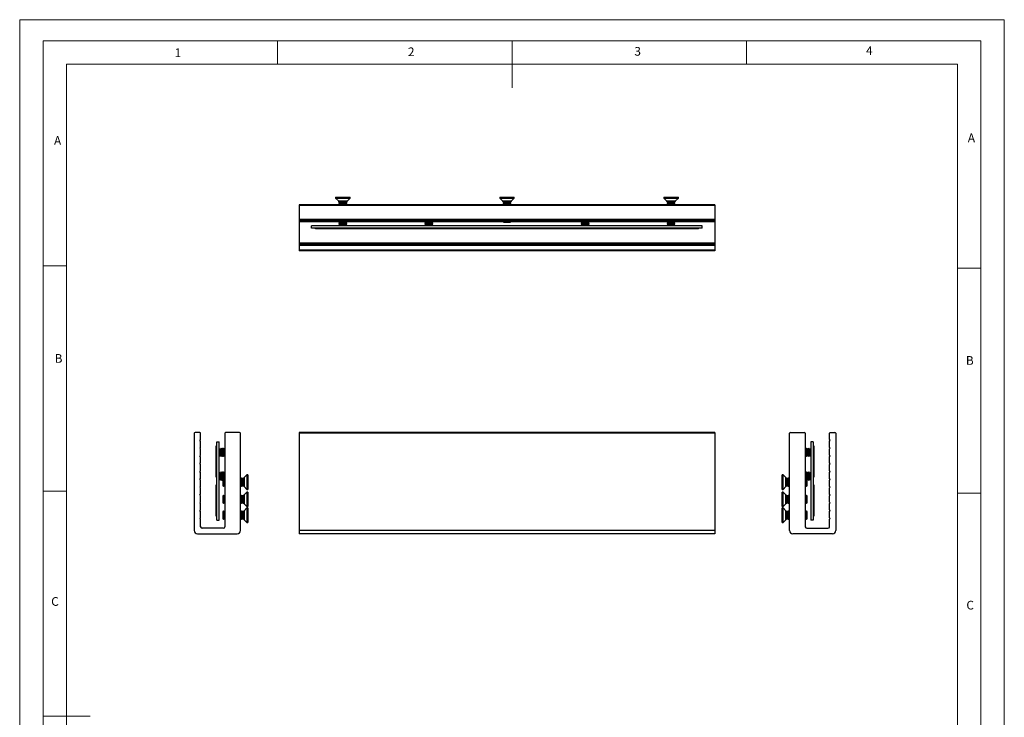
# Model space of a CAD drawing. Units: millimetres. Extents: x 0 to 630, y 0 to 891.
# Drawn here: x 0 to 630, y 445 to 891 of the extents above; entities that cross this region are included whole.
import ezdxf

# ---------------------------------------------------------------- set-up
doc = ezdxf.new("R2010")
doc.units = ezdxf.units.MM
doc.header["$LTSCALE"] = 3
doc.styles.add('SLDTEXTSTYLE0', font='TXT', dxfattribs={"width": 0.75})

msp = doc.modelspace()

# ---------------------------------------------------------------- linework, layer by layer
at = {"color": 7, "linetype": 'Continuous', "lineweight": 18}
for p, q in [((0.09, 891.17), (630.09, 891.17)), ((0.09, 891.17), (0.09, 0.17)), ((630.09, 891.17), (630.09, 0.17)), ((15.09, 877.67), (15.09, 13.67)), ((15.09, 877.67), (615.09, 877.67)), ((165.09, 877.67), (165.09, 862.67)), ((315.09, 877.67), (315.09, 847.67)), ((465.09, 877.67), (465.09, 862.67)), ((615.09, 874.78), (615.09, 877.67)), ((615.09, 874.78), (615.09, 13.67)), ((30.09, 28.67), (30.09, 862.67)), ((30.09, 862.67), (600.09, 862.67)), ((600.09, 28.67), (600.09, 862.67)), ((30.09, 733.67), (15.09, 733.67)), ((600.09, 732.22), (615.09, 732.22)), ((30.09, 589.67), (15.09, 589.67)), ((600.09, 588.22), (615.09, 588.22)), ((15.09, 445.67), (45.09, 445.67))]:
    msp.add_line(p, q, dxfattribs=at)
at = {"color": 7, "linetype": 'Continuous', "lineweight": 25}
for p, q in [((202.22, 777.58), (202.22, 777.03)), ((202.22, 777.58), (211.52, 777.58)), ((202.22, 777.03), (203.99, 775.26)), ((202.22, 777.03), (211.52, 777.03)), ((209.75, 775.26), (211.52, 777.03)), ((211.52, 777.03), (211.52, 777.58)), ((307.22, 777.58), (307.22, 777.03)), ((307.22, 777.58), (316.52, 777.58)), ((307.22, 777.03), (308.99, 775.26)), ((307.22, 777.03), (316.52, 777.03)), ((314.75, 775.26), (316.52, 777.03)), ((316.52, 777.03), (316.52, 777.58)), ((412.22, 777.58), (412.22, 777.03)), ((412.22, 777.58), (421.52, 777.58)), ((412.22, 777.03), (413.99, 775.26)), ((412.22, 777.03), (421.52, 777.03)), ((419.75, 775.26), (421.52, 777.03)), ((421.52, 777.03), (421.52, 777.58)), ((444.87, 772.83), (178.87, 772.83)), ((178.87, 772.83), (178.87, 772.33)), ((444.87, 772.33), (178.87, 772.33)), ((178.87, 772.33), (178.87, 763.33)), ((204.37, 774.39), (204.81, 774.08)), ((204.37, 774.39), (206.87, 774.39)), ((204.81, 774.08), (204.37, 773.77)), ((204.37, 773.77), (204.37, 773.61)), ((204.37, 773.77), (209.37, 773.77)), ((204.37, 773.61), (204.81, 773.3)), ((204.37, 773.61), (209.37, 773.61)), ((204.81, 773.3), (204.37, 772.99)), ((204.37, 772.99), (204.37, 772.83)), ((204.37, 772.99), (209.37, 772.99)), ((204.81, 774.08), (208.92, 774.08)), ((204.81, 773.3), (208.92, 773.3)), ((206.87, 774.39), (209.37, 774.39)), ((208.92, 774.08), (209.37, 774.39)), ((209.37, 773.77), (208.92, 774.08)), ((208.92, 773.3), (209.37, 773.61)), ((209.37, 772.99), (208.92, 773.3)), ((209.37, 773.61), (209.37, 773.77)), ((209.37, 772.83), (209.37, 772.99)), ((309.37, 774.39), (309.81, 774.08)), ((309.37, 774.39), (311.87, 774.39)), ((309.81, 774.08), (309.37, 773.77)), ((309.37, 773.77), (309.37, 773.61)), ((309.37, 773.77), (314.37, 773.77)), ((309.37, 773.61), (309.81, 773.3)), ((309.37, 773.61), (314.37, 773.61)), ((309.81, 773.3), (309.37, 772.99)), ((309.37, 772.99), (309.37, 772.83)), ((309.37, 772.99), (314.37, 772.99)), ((309.81, 774.08), (313.92, 774.08)), ((309.81, 773.3), (313.92, 773.3)), ((311.87, 774.39), (314.37, 774.39)), ((313.92, 774.08), (314.37, 774.39)), ((314.37, 773.77), (313.92, 774.08)), ((313.92, 773.3), (314.37, 773.61)), ((314.37, 772.99), (313.92, 773.3)), ((314.37, 773.61), (314.37, 773.77)), ((314.37, 772.83), (314.37, 772.99)), ((414.37, 774.39), (414.81, 774.08)), ((414.37, 774.39), (416.87, 774.39)), ((414.81, 774.08), (414.37, 773.77)), ((414.37, 773.77), (414.37, 773.61)), ((414.37, 773.77), (419.37, 773.77)), ((414.37, 773.61), (414.81, 773.3)), ((414.37, 773.61), (419.37, 773.61)), ((414.81, 773.3), (414.37, 772.99)), ((414.37, 772.99), (414.37, 772.83)), ((414.37, 772.99), (419.37, 772.99)), ((414.81, 774.08), (418.92, 774.08)), ((414.81, 773.3), (418.92, 773.3)), ((416.87, 774.39), (419.37, 774.39)), ((418.92, 774.08), (419.37, 774.39)), ((419.37, 773.77), (418.92, 774.08)), ((418.92, 773.3), (419.37, 773.61)), ((419.37, 772.99), (418.92, 773.3)), ((419.37, 773.61), (419.37, 773.77)), ((419.37, 772.83), (419.37, 772.99)), ((444.87, 772.83), (444.87, 772.33)), ((444.87, 772.33), (444.87, 763.33)), ((444.87, 763.33), (178.87, 763.33)), ((178.87, 763.33), (178.87, 762.83)), ((444.87, 762.83), (178.87, 762.83)), ((178.87, 762.83), (178.87, 761.83)), ((204.37, 762.83), (204.37, 762.76)), ((204.46, 762.83), (204.37, 762.76)), ((204.37, 762.76), (204.37, 762.64)), ((204.37, 762.76), (209.37, 762.76)), ((204.37, 762.64), (204.81, 762.33)), ((204.37, 762.64), (209.37, 762.64)), ((204.79, 762.34), (204.37, 762.05)), ((204.81, 762.33), (204.37, 762.01)), ((204.81, 762.33), (208.92, 762.33)), ((208.92, 762.33), (209.37, 762.64)), ((209.37, 762.01), (208.92, 762.33)), ((209.37, 762.05), (208.95, 762.34)), ((209.37, 762.76), (209.28, 762.83)), ((209.37, 762.76), (209.37, 762.83)), ((209.37, 762.64), (209.37, 762.76)), ((259.46, 762.83), (259.37, 762.76)), ((259.37, 762.76), (259.37, 762.64)), ((259.37, 762.76), (264.37, 762.76)), ((259.37, 762.64), (259.81, 762.33)), ((259.37, 762.64), (264.37, 762.64)), ((259.81, 762.33), (259.37, 762.01)), ((259.81, 762.33), (263.92, 762.33)), ((263.92, 762.33), (264.37, 762.64)), ((264.37, 762.01), (263.92, 762.33)), ((264.37, 762.76), (264.28, 762.83)), ((264.37, 762.64), (264.37, 762.76)), ((309.37, 762.83), (309.37, 762.67)), ((309.37, 762.67), (309.81, 762.36)), ((309.37, 762.67), (314.37, 762.67)), ((309.81, 762.36), (309.37, 762.05)), ((309.81, 762.36), (313.92, 762.36)), ((313.92, 762.36), (314.37, 762.67)), ((314.37, 762.05), (313.92, 762.36)), ((314.37, 762.67), (314.37, 762.83)), ((359.46, 762.83), (359.37, 762.76)), ((359.37, 762.76), (359.37, 762.64)), ((359.37, 762.76), (364.37, 762.76)), ((359.37, 762.64), (359.81, 762.33)), ((359.37, 762.64), (364.37, 762.64)), ((359.81, 762.33), (359.37, 762.01)), ((359.81, 762.33), (363.92, 762.33)), ((363.92, 762.33), (364.37, 762.64)), ((364.37, 762.01), (363.92, 762.33)), ((364.37, 762.76), (364.28, 762.83)), ((364.37, 762.64), (364.37, 762.76)), ((414.37, 762.83), (414.37, 762.76)), ((414.46, 762.83), (414.37, 762.76)), ((414.37, 762.76), (414.37, 762.64)), ((414.37, 762.76), (419.37, 762.76)), ((414.37, 762.64), (414.81, 762.33)), ((414.37, 762.64), (419.37, 762.64)), ((414.79, 762.34), (414.37, 762.05)), ((414.81, 762.33), (414.37, 762.01)), ((414.81, 762.33), (418.92, 762.33)), ((418.92, 762.33), (419.37, 762.64)), ((419.37, 762.01), (418.92, 762.33)), ((419.37, 762.05), (418.95, 762.34)), ((419.37, 762.76), (419.28, 762.83)), ((419.37, 762.76), (419.37, 762.83)), ((419.37, 762.64), (419.37, 762.76)), ((444.87, 763.33), (444.87, 762.83)), ((444.87, 762.83), (444.87, 761.83)), ((178.87, 761.83), (178.87, 748.33)), ((436.87, 759.33), (186.87, 759.33)), ((186.87, 757.83), (186.87, 759.33)), ((436.87, 757.83), (186.87, 757.83)), ((189.37, 757.33), (189.37, 757.83)), ((434.37, 757.33), (189.37, 757.33)), ((204.37, 762.05), (204.37, 762.01)), ((204.37, 762.05), (204.42, 762.05)), ((204.37, 762.01), (204.37, 761.89)), ((204.37, 762.01), (209.37, 762.01)), ((204.37, 761.89), (204.81, 761.58)), ((204.37, 761.89), (209.37, 761.89)), ((204.81, 761.58), (204.37, 761.27)), ((204.37, 761.27), (204.37, 761.14)), ((204.37, 761.27), (209.37, 761.27)), ((204.37, 761.14), (204.81, 760.83)), ((204.37, 761.14), (209.37, 761.14)), ((204.81, 760.83), (204.37, 760.52)), ((204.37, 760.52), (204.37, 760.39)), ((204.37, 760.52), (209.37, 760.52)), ((204.37, 760.39), (204.81, 760.08)), ((204.37, 760.39), (209.37, 760.39)), ((204.81, 760.08), (204.55, 759.9)), ((204.55, 759.9), (205.12, 759.33)), ((204.55, 759.9), (206.87, 759.9)), ((204.81, 761.58), (208.92, 761.58)), ((204.81, 760.83), (208.92, 760.83)), ((204.81, 760.08), (208.92, 760.08)), ((206.87, 759.9), (209.19, 759.9)), ((208.62, 759.33), (209.19, 759.9)), ((208.92, 761.58), (209.37, 761.89)), ((209.37, 761.27), (208.92, 761.58)), ((208.92, 760.83), (209.37, 761.14)), ((209.37, 760.52), (208.92, 760.83)), ((208.92, 760.08), (209.37, 760.39)), ((209.19, 759.9), (208.92, 760.08)), ((209.32, 762.05), (209.37, 762.05)), ((209.37, 762.01), (209.37, 762.05)), ((209.37, 761.89), (209.37, 762.01)), ((209.37, 761.14), (209.37, 761.27)), ((209.37, 760.39), (209.37, 760.52)), ((259.37, 762.01), (259.37, 761.89)), ((259.37, 762.01), (264.37, 762.01)), ((259.37, 761.89), (259.81, 761.58)), ((259.37, 761.89), (264.37, 761.89)), ((259.81, 761.58), (259.37, 761.27)), ((259.37, 761.27), (259.37, 761.14)), ((259.37, 761.27), (264.37, 761.27)), ((259.37, 761.14), (259.81, 760.83)), ((259.37, 761.14), (264.37, 761.14)), ((259.81, 760.83), (259.37, 760.52)), ((259.37, 760.52), (259.37, 760.39)), ((259.37, 760.52), (264.37, 760.52)), ((259.37, 760.39), (259.81, 760.08)), ((259.37, 760.39), (264.37, 760.39)), ((259.81, 760.08), (259.55, 759.9)), ((259.55, 759.9), (260.12, 759.33)), ((259.55, 759.9), (264.19, 759.9)), ((259.81, 761.58), (263.92, 761.58)), ((259.81, 760.83), (263.92, 760.83)), ((259.81, 760.08), (263.92, 760.08)), ((263.62, 759.33), (264.19, 759.9)), ((263.92, 761.58), (264.37, 761.89)), ((264.37, 761.27), (263.92, 761.58)), ((263.92, 760.83), (264.37, 761.14)), ((264.37, 760.52), (263.92, 760.83)), ((263.92, 760.08), (264.37, 760.39)), ((264.19, 759.9), (263.92, 760.08)), ((264.37, 761.89), (264.37, 762.01)), ((264.37, 761.14), (264.37, 761.27)), ((264.37, 760.39), (264.37, 760.52)), ((309.37, 762.05), (309.37, 761.89)), ((309.37, 762.05), (314.37, 762.05)), ((309.37, 761.89), (309.81, 761.58)), ((309.37, 761.89), (314.37, 761.89)), ((309.81, 761.58), (313.92, 761.58)), ((313.92, 761.58), (314.37, 761.89)), ((314.37, 761.89), (314.37, 762.05)), ((359.37, 762.01), (359.37, 761.89)), ((359.37, 762.01), (364.37, 762.01)), ((359.37, 761.89), (359.81, 761.58)), ((359.37, 761.89), (364.37, 761.89)), ((359.81, 761.58), (359.37, 761.27)), ((359.37, 761.27), (359.37, 761.14)), ((359.37, 761.27), (364.37, 761.27)), ((359.37, 761.14), (359.81, 760.83)), ((359.37, 761.14), (364.37, 761.14)), ((359.81, 760.83), (359.37, 760.52)), ((359.37, 760.52), (359.37, 760.39)), ((359.37, 760.52), (364.37, 760.52)), ((359.37, 760.39), (359.81, 760.08)), ((359.37, 760.39), (364.37, 760.39)), ((359.81, 760.08), (359.55, 759.9)), ((359.55, 759.9), (360.12, 759.33)), ((359.55, 759.9), (364.19, 759.9)), ((359.81, 761.58), (363.92, 761.58)), ((359.81, 760.83), (363.92, 760.83)), ((359.81, 760.08), (363.92, 760.08)), ((363.62, 759.33), (364.19, 759.9)), ((363.92, 761.58), (364.37, 761.89)), ((364.37, 761.27), (363.92, 761.58)), ((363.92, 760.83), (364.37, 761.14)), ((364.37, 760.52), (363.92, 760.83)), ((363.92, 760.08), (364.37, 760.39)), ((364.19, 759.9), (363.92, 760.08)), ((364.37, 761.89), (364.37, 762.01)), ((364.37, 761.14), (364.37, 761.27)), ((364.37, 760.39), (364.37, 760.52)), ((414.37, 762.05), (414.37, 762.01)), ((414.37, 762.05), (414.42, 762.05)), ((414.37, 762.01), (414.37, 761.89)), ((414.37, 762.01), (419.37, 762.01)), ((414.37, 761.89), (414.81, 761.58)), ((414.37, 761.89), (419.37, 761.89)), ((414.81, 761.58), (414.37, 761.27)), ((414.37, 761.27), (414.37, 761.14)), ((414.37, 761.27), (419.37, 761.27)), ((414.37, 761.14), (414.81, 760.83)), ((414.37, 761.14), (419.37, 761.14)), ((414.81, 760.83), (414.37, 760.52)), ((414.37, 760.52), (414.37, 760.39)), ((414.37, 760.52), (419.37, 760.52)), ((414.37, 760.39), (414.81, 760.08)), ((414.37, 760.39), (419.37, 760.39)), ((414.81, 760.08), (414.55, 759.9)), ((414.55, 759.9), (415.12, 759.33)), ((414.55, 759.9), (416.87, 759.9)), ((414.81, 761.58), (418.92, 761.58)), ((414.81, 760.83), (418.92, 760.83)), ((414.81, 760.08), (418.92, 760.08)), ((416.87, 759.9), (419.19, 759.9)), ((418.62, 759.33), (419.19, 759.9)), ((418.92, 761.58), (419.37, 761.89)), ((419.37, 761.27), (418.92, 761.58)), ((418.92, 760.83), (419.37, 761.14)), ((419.37, 760.52), (418.92, 760.83)), ((418.92, 760.08), (419.37, 760.39)), ((419.19, 759.9), (418.92, 760.08)), ((419.32, 762.05), (419.37, 762.05)), ((419.37, 762.01), (419.37, 762.05)), ((419.37, 761.89), (419.37, 762.01)), ((419.37, 761.14), (419.37, 761.27)), ((419.37, 760.39), (419.37, 760.52)), ((434.37, 757.33), (434.37, 757.83)), ((436.87, 757.83), (436.87, 759.33)), ((444.87, 761.83), (444.87, 748.33)), ((444.87, 748.33), (178.87, 748.33)), ((178.87, 748.33), (178.87, 747.33)), ((444.87, 747.33), (178.87, 747.33)), ((178.87, 747.33), (178.87, 746.83)), ((444.87, 746.83), (178.87, 746.83)), ((178.87, 746.83), (178.87, 743.83)), ((444.87, 743.83), (178.87, 743.83)), ((178.87, 743.83), (178.87, 743.33)), ((444.87, 748.33), (444.87, 747.33)), ((444.87, 747.33), (444.87, 746.83)), ((444.87, 746.83), (444.87, 743.83)), ((444.87, 743.83), (444.87, 743.33)), ((444.87, 743.33), (178.87, 743.33)), ((111.82, 626.63), (111.82, 564.38)), ((115.32, 627.13), (112.32, 627.13)), ((115.82, 622.63), (115.82, 626.63)), ((131.32, 626.63), (131.32, 566.88)), ((140.82, 627.13), (131.82, 627.13)), ((141.32, 564.38), (141.32, 626.63)), ((444.87, 627.13), (178.87, 627.13)), ((178.87, 627.13), (178.87, 626.63)), ((444.87, 626.63), (178.87, 626.63)), ((178.87, 626.63), (178.87, 564.38)), ((444.87, 627.13), (444.87, 626.63)), ((444.87, 626.63), (444.87, 564.38)), ((492.74, 564.38), (492.74, 626.63)), ((493.24, 627.13), (502.24, 627.13)), ((502.74, 626.63), (502.74, 566.88)), ((518.24, 622.63), (518.24, 626.63)), ((518.74, 627.13), (521.74, 627.13)), ((522.24, 626.63), (522.24, 564.38)), ((115.32, 622.13), (115.82, 622.63)), ((115.82, 621.63), (115.32, 622.13)), ((115.32, 617.13), (115.82, 617.63)), ((115.82, 617.63), (115.82, 621.63)), ((125.82, 598.63), (125.82, 618.63)), ((125.82, 618.63), (126.32, 618.63)), ((126.32, 571.13), (126.32, 621.13)), ((126.32, 621.13), (127.82, 621.13)), ((127.82, 571.13), (127.82, 621.13)), ((507.74, 621.13), (506.24, 621.13)), ((506.24, 621.13), (506.24, 571.13)), ((507.74, 621.13), (507.74, 571.13)), ((508.24, 618.63), (507.74, 618.63)), ((508.24, 618.63), (508.24, 598.63)), ((518.74, 622.13), (518.24, 622.63)), ((518.24, 621.63), (518.74, 622.13)), ((518.24, 617.63), (518.24, 621.63)), ((518.74, 617.13), (518.24, 617.63)), ((115.82, 616.63), (115.32, 617.13)), ((115.32, 612.13), (115.82, 612.63)), ((115.82, 611.63), (115.32, 612.13)), ((115.82, 612.63), (115.82, 616.63)), ((115.82, 607.63), (115.82, 611.63)), ((128.39, 616.7), (127.82, 616.13)), ((127.82, 612.63), (128.39, 612.06)), ((128.57, 616.43), (128.39, 616.7)), ((128.39, 616.7), (128.39, 612.06)), ((128.39, 612.06), (128.57, 612.32)), ((128.88, 616.88), (128.57, 616.43)), ((128.57, 616.43), (128.57, 612.32)), ((128.57, 612.32), (128.88, 611.88)), ((129.01, 616.88), (128.88, 616.88)), ((128.88, 616.88), (128.88, 611.88)), ((128.88, 611.88), (129.01, 611.88)), ((129.32, 616.43), (129.01, 616.88)), ((129.01, 616.88), (129.01, 611.88)), ((129.01, 611.88), (129.32, 612.32)), ((129.63, 616.88), (129.32, 616.43)), ((129.32, 616.43), (129.32, 612.32)), ((129.32, 612.32), (129.63, 611.88)), ((129.76, 616.88), (129.63, 616.88)), ((129.63, 616.88), (129.63, 611.88)), ((129.63, 611.88), (129.76, 611.88)), ((130.07, 616.43), (129.76, 616.88)), ((129.76, 616.88), (129.76, 611.88)), ((129.76, 611.88), (130.07, 612.32)), ((130.38, 616.88), (130.07, 616.43)), ((130.07, 616.43), (130.07, 612.32)), ((130.07, 612.32), (130.38, 611.88)), ((130.51, 616.88), (130.38, 616.88)), ((130.38, 616.88), (130.38, 611.88)), ((130.38, 611.88), (130.51, 611.88)), ((130.82, 616.43), (130.51, 616.88)), ((130.51, 616.88), (130.51, 611.88)), ((130.51, 611.88), (130.82, 612.32)), ((131.13, 616.88), (130.82, 616.43)), ((130.82, 616.43), (130.82, 612.32)), ((130.82, 612.32), (131.13, 611.88)), ((131.26, 616.88), (131.13, 616.88)), ((131.13, 616.88), (131.13, 611.88)), ((131.13, 611.88), (131.26, 611.88)), ((131.32, 616.79), (131.26, 616.88)), ((131.26, 616.88), (131.26, 611.88)), ((131.26, 611.88), (131.32, 611.97)), ((502.8, 616.88), (502.74, 616.79)), ((502.74, 611.97), (502.8, 611.88)), ((502.93, 616.88), (502.8, 616.88)), ((502.8, 611.88), (502.8, 616.88)), ((502.8, 611.88), (502.93, 611.88)), ((503.24, 616.43), (502.93, 616.88)), ((502.93, 611.88), (502.93, 616.88)), ((502.93, 611.88), (503.24, 612.32)), ((503.55, 616.88), (503.24, 616.43)), ((503.24, 612.32), (503.24, 616.43)), ((503.24, 612.32), (503.55, 611.88)), ((503.68, 616.88), (503.55, 616.88)), ((503.55, 611.88), (503.55, 616.88)), ((503.55, 611.88), (503.68, 611.88)), ((503.99, 616.43), (503.68, 616.88)), ((503.68, 611.88), (503.68, 616.88)), ((503.68, 611.88), (503.99, 612.32)), ((504.3, 616.88), (503.99, 616.43)), ((503.99, 612.32), (503.99, 616.43)), ((503.99, 612.32), (504.3, 611.88)), ((504.43, 616.88), (504.3, 616.88)), ((504.3, 611.88), (504.3, 616.88)), ((504.3, 611.88), (504.43, 611.88)), ((504.74, 616.43), (504.43, 616.88)), ((504.43, 611.88), (504.43, 616.88)), ((504.43, 611.88), (504.74, 612.32)), ((505.05, 616.88), (504.74, 616.43)), ((504.74, 612.32), (504.74, 616.43)), ((504.74, 612.32), (505.05, 611.88)), ((505.18, 616.88), (505.05, 616.88)), ((505.05, 611.88), (505.05, 616.88)), ((505.05, 611.88), (505.18, 611.88)), ((505.49, 616.43), (505.18, 616.88)), ((505.18, 611.88), (505.18, 616.88)), ((505.18, 611.88), (505.49, 612.32)), ((505.67, 616.7), (505.49, 616.43)), ((505.49, 612.32), (505.49, 616.43)), ((505.49, 612.32), (505.67, 612.06)), ((506.24, 616.13), (505.67, 616.7)), ((505.67, 612.06), (505.67, 616.7)), ((505.67, 612.06), (506.24, 612.63)), ((518.24, 616.63), (518.74, 617.13)), ((518.24, 612.63), (518.24, 616.63)), ((518.74, 612.13), (518.24, 612.63)), ((518.24, 611.63), (518.74, 612.13)), ((518.24, 607.63), (518.24, 611.63)), ((115.32, 607.13), (115.82, 607.63)), ((115.82, 606.63), (115.32, 607.13)), ((115.82, 602.63), (115.82, 606.63)), ((518.74, 607.13), (518.24, 607.63)), ((518.24, 606.63), (518.74, 607.13)), ((518.24, 602.63), (518.24, 606.63)), ((115.32, 602.13), (115.82, 602.63)), ((115.82, 601.63), (115.32, 602.13)), ((115.82, 597.63), (115.82, 601.63)), ((125.82, 598.63), (126.32, 598.63)), ((128.39, 601.5), (127.82, 600.93)), ((128.57, 601.23), (128.39, 601.5)), ((128.39, 601.5), (128.39, 599.18)), ((128.39, 599.18), (128.39, 596.86)), ((128.88, 601.68), (128.57, 601.23)), ((128.57, 601.23), (128.57, 597.12)), ((129.01, 601.68), (128.88, 601.68)), ((128.88, 601.68), (128.88, 596.68)), ((129.32, 601.23), (129.01, 601.68)), ((129.01, 601.68), (129.01, 596.68)), ((129.63, 601.68), (129.32, 601.23)), ((129.32, 601.23), (129.32, 597.12)), ((129.76, 601.68), (129.63, 601.68)), ((129.63, 601.68), (129.63, 596.68)), ((130.07, 601.23), (129.76, 601.68)), ((129.76, 601.68), (129.76, 596.68)), ((130.38, 601.68), (130.07, 601.23)), ((130.07, 601.23), (130.07, 597.12)), ((130.51, 601.68), (130.38, 601.68)), ((130.38, 601.68), (130.38, 597.88)), ((130.82, 601.23), (130.51, 601.68)), ((130.51, 601.68), (130.51, 597.88)), ((131.13, 601.68), (130.82, 601.23)), ((130.82, 601.23), (130.82, 597.48)), ((131.26, 601.68), (131.13, 601.68)), ((131.13, 601.68), (131.13, 597.83)), ((131.32, 601.59), (131.26, 601.68)), ((131.26, 601.68), (131.26, 597.88)), ((145.52, 600.03), (143.75, 598.26)), ((146.07, 600.03), (145.52, 600.03)), ((145.52, 600.03), (145.52, 590.73)), ((146.07, 600.03), (146.07, 590.73)), ((488.54, 600.03), (487.99, 600.03)), ((487.99, 595.38), (487.99, 600.03)), ((490.31, 598.26), (488.54, 600.03)), ((488.54, 595.38), (488.54, 600.03)), ((502.8, 601.68), (502.74, 601.59)), ((502.93, 601.68), (502.8, 601.68)), ((502.8, 599.18), (502.8, 601.68)), ((502.8, 597.88), (502.8, 599.18)), ((503.24, 601.23), (502.93, 601.68)), ((502.93, 599.18), (502.93, 601.68)), ((502.93, 597.83), (502.93, 599.18)), ((503.55, 601.68), (503.24, 601.23)), ((503.24, 599.18), (503.24, 601.23)), ((503.24, 597.48), (503.24, 599.18)), ((503.68, 601.68), (503.55, 601.68)), ((503.55, 599.18), (503.55, 601.68)), ((503.55, 597.88), (503.55, 599.18)), ((503.99, 601.23), (503.68, 601.68)), ((503.68, 599.18), (503.68, 601.68)), ((503.68, 597.88), (503.68, 599.18)), ((504.3, 601.68), (503.99, 601.23)), ((503.99, 599.18), (503.99, 601.23)), ((503.99, 597.12), (503.99, 599.18)), ((504.43, 601.68), (504.3, 601.68)), ((504.3, 599.18), (504.3, 601.68)), ((504.3, 596.68), (504.3, 599.18)), ((504.74, 601.23), (504.43, 601.68)), ((504.43, 599.18), (504.43, 601.68)), ((504.43, 596.68), (504.43, 599.18)), ((505.05, 601.68), (504.74, 601.23)), ((504.74, 599.18), (504.74, 601.23)), ((504.74, 597.12), (504.74, 599.18)), ((505.18, 601.68), (505.05, 601.68)), ((505.05, 599.18), (505.05, 601.68)), ((505.05, 596.68), (505.05, 599.18)), ((505.49, 601.23), (505.18, 601.68)), ((505.18, 599.18), (505.18, 601.68)), ((505.18, 596.68), (505.18, 599.18)), ((505.67, 601.5), (505.49, 601.23)), ((505.49, 599.18), (505.49, 601.23)), ((505.49, 597.12), (505.49, 599.18)), ((506.24, 600.93), (505.67, 601.5)), ((505.67, 596.86), (505.67, 601.5)), ((508.24, 598.63), (507.74, 598.63)), ((518.74, 602.13), (518.24, 602.63)), ((518.24, 601.63), (518.74, 602.13)), ((518.24, 597.63), (518.24, 601.63)), ((115.32, 597.13), (115.82, 597.63)), ((115.82, 596.63), (115.32, 597.13)), ((115.32, 592.13), (115.82, 592.63)), ((115.82, 592.63), (115.82, 596.63)), ((125.82, 593.63), (126.32, 593.63)), ((125.82, 573.63), (125.82, 593.63)), ((127.82, 597.43), (128.39, 596.86)), ((128.39, 596.86), (128.57, 597.12)), ((128.57, 597.12), (128.88, 596.68)), ((128.88, 596.68), (129.01, 596.68)), ((129.01, 596.68), (129.32, 597.12)), ((129.32, 597.12), (129.63, 596.68)), ((129.63, 596.68), (129.76, 596.68)), ((129.76, 596.68), (130.07, 597.12)), ((130.38, 597.88), (130.07, 597.43)), ((130.07, 597.43), (130.07, 593.32)), ((130.07, 597.12), (130.07, 597.12)), ((130.07, 593.32), (130.38, 592.88)), ((130.54, 597.88), (130.38, 597.88)), ((130.38, 597.88), (130.38, 592.88)), ((130.38, 592.88), (130.54, 592.88)), ((130.85, 597.43), (130.54, 597.88)), ((130.54, 597.88), (130.54, 592.88)), ((130.54, 592.88), (130.85, 593.32)), ((131.16, 597.88), (130.85, 597.43)), ((130.85, 597.43), (130.85, 593.32)), ((130.85, 593.32), (131.16, 592.88)), ((131.32, 597.88), (131.16, 597.88)), ((131.16, 597.88), (131.16, 592.88)), ((131.16, 592.88), (131.32, 592.88)), ((141.48, 597.88), (141.32, 597.88)), ((141.32, 592.88), (141.48, 592.88)), ((141.79, 597.43), (141.48, 597.88)), ((141.48, 597.88), (141.48, 592.88)), ((141.48, 592.88), (141.79, 593.32)), ((142.1, 597.88), (141.79, 597.43)), ((141.79, 597.43), (141.79, 593.32)), ((141.79, 593.32), (142.1, 592.88)), ((142.26, 597.88), (142.1, 597.88)), ((142.1, 597.88), (142.1, 592.88)), ((142.1, 592.88), (142.26, 592.88)), ((142.57, 597.43), (142.26, 597.88)), ((142.26, 597.88), (142.26, 592.88)), ((142.26, 592.88), (142.57, 593.32)), ((142.88, 597.88), (142.57, 597.43)), ((142.57, 597.43), (142.57, 593.32)), ((142.57, 593.32), (142.88, 592.88)), ((142.88, 597.88), (142.88, 592.88)), ((143.75, 592.5), (145.52, 590.73)), ((487.99, 590.73), (487.99, 595.38)), ((488.54, 590.73), (488.54, 595.38)), ((488.54, 590.73), (490.31, 592.5)), ((491.49, 597.43), (491.18, 597.88)), ((491.18, 592.88), (491.18, 597.88)), ((491.18, 592.88), (491.49, 593.32)), ((491.8, 597.88), (491.49, 597.43)), ((491.49, 593.32), (491.49, 597.43)), ((491.49, 593.32), (491.8, 592.88)), ((491.96, 597.88), (491.8, 597.88)), ((491.8, 592.88), (491.8, 597.88)), ((491.8, 592.88), (491.96, 592.88)), ((492.27, 597.43), (491.96, 597.88)), ((491.96, 592.88), (491.96, 597.88)), ((491.96, 592.88), (492.27, 593.32)), ((492.58, 597.88), (492.27, 597.43)), ((492.27, 593.32), (492.27, 597.43)), ((492.27, 593.32), (492.58, 592.88)), ((492.74, 597.88), (492.58, 597.88)), ((492.58, 592.88), (492.58, 597.88)), ((492.58, 592.88), (492.74, 592.88)), ((502.9, 597.88), (502.74, 597.88)), ((502.74, 592.88), (502.9, 592.88)), ((503.21, 597.43), (502.9, 597.88)), ((502.9, 592.88), (502.9, 597.88)), ((502.9, 592.88), (503.21, 593.32)), ((503.52, 597.88), (503.21, 597.43)), ((503.21, 593.32), (503.21, 597.43)), ((503.21, 593.32), (503.52, 592.88)), ((503.68, 597.88), (503.52, 597.88)), ((503.52, 592.88), (503.52, 597.88)), ((503.52, 592.88), (503.68, 592.88)), ((503.99, 597.43), (503.68, 597.88)), ((503.68, 592.88), (503.68, 597.88)), ((503.68, 592.88), (503.99, 593.32)), ((503.99, 593.32), (503.99, 597.43)), ((503.99, 597.12), (503.99, 597.12)), ((503.99, 597.12), (504.3, 596.68)), ((504.3, 596.68), (504.43, 596.68)), ((504.43, 596.68), (504.74, 597.12)), ((504.74, 597.12), (505.05, 596.68)), ((505.05, 596.68), (505.18, 596.68)), ((505.18, 596.68), (505.49, 597.12)), ((505.49, 597.12), (505.67, 596.86)), ((505.67, 596.86), (506.24, 597.43)), ((508.24, 593.63), (507.74, 593.63)), ((508.24, 593.63), (508.24, 573.63)), ((518.74, 597.13), (518.24, 597.63)), ((518.24, 596.63), (518.74, 597.13)), ((518.24, 592.63), (518.24, 596.63)), ((518.74, 592.13), (518.24, 592.63)), ((115.82, 591.63), (115.32, 592.13)), ((115.32, 587.13), (115.82, 587.63)), ((115.82, 586.63), (115.32, 587.13)), ((115.82, 587.63), (115.82, 591.63)), ((115.82, 582.63), (115.82, 586.63)), ((130.38, 586.88), (130.07, 586.43)), ((130.07, 586.43), (130.07, 582.32)), ((130.54, 586.88), (130.38, 586.88)), ((130.38, 586.88), (130.38, 581.88)), ((130.85, 586.43), (130.54, 586.88)), ((130.54, 586.88), (130.54, 581.88)), ((131.16, 586.88), (130.85, 586.43)), ((130.85, 586.43), (130.85, 582.32)), ((131.32, 586.88), (131.16, 586.88)), ((131.16, 586.88), (131.16, 581.88)), ((141.48, 586.88), (141.32, 586.88)), ((141.79, 586.43), (141.48, 586.88)), ((141.48, 586.88), (141.48, 581.88)), ((142.1, 586.88), (141.79, 586.43)), ((141.79, 586.43), (141.79, 582.32)), ((142.26, 586.88), (142.1, 586.88)), ((142.1, 586.88), (142.1, 581.88)), ((142.57, 586.43), (142.26, 586.88)), ((142.26, 586.88), (142.26, 581.88)), ((142.88, 586.88), (142.57, 586.43)), ((142.57, 586.43), (142.57, 582.32)), ((142.88, 586.88), (142.88, 581.88)), ((145.52, 589.03), (143.75, 587.26)), ((145.52, 590.73), (146.07, 590.73)), ((146.07, 589.03), (145.52, 589.03)), ((145.52, 589.03), (145.52, 579.73)), ((146.07, 589.03), (146.07, 579.73)), ((487.99, 590.73), (488.54, 590.73)), ((488.54, 589.03), (487.99, 589.03)), ((487.99, 584.38), (487.99, 589.03)), ((490.31, 587.26), (488.54, 589.03)), ((488.54, 584.38), (488.54, 589.03)), ((491.49, 586.43), (491.18, 586.88)), ((491.18, 581.88), (491.18, 586.88)), ((491.8, 586.88), (491.49, 586.43)), ((491.49, 582.32), (491.49, 586.43)), ((491.96, 586.88), (491.8, 586.88)), ((491.8, 581.88), (491.8, 586.88)), ((492.27, 586.43), (491.96, 586.88)), ((491.96, 581.88), (491.96, 586.88)), ((492.58, 586.88), (492.27, 586.43)), ((492.27, 582.32), (492.27, 586.43)), ((492.74, 586.88), (492.58, 586.88)), ((492.58, 581.88), (492.58, 586.88)), ((502.9, 586.88), (502.74, 586.88)), ((503.21, 586.43), (502.9, 586.88)), ((502.9, 581.88), (502.9, 586.88)), ((503.52, 586.88), (503.21, 586.43)), ((503.21, 582.32), (503.21, 586.43)), ((503.68, 586.88), (503.52, 586.88)), ((503.52, 581.88), (503.52, 586.88)), ((503.99, 586.43), (503.68, 586.88)), ((503.68, 581.88), (503.68, 586.88)), ((503.99, 582.32), (503.99, 586.43)), ((518.24, 591.63), (518.74, 592.13)), ((518.24, 587.63), (518.24, 591.63)), ((518.74, 587.13), (518.24, 587.63)), ((518.24, 586.63), (518.74, 587.13)), ((518.24, 582.63), (518.24, 586.63)), ((115.32, 582.13), (115.82, 582.63)), ((115.82, 581.63), (115.32, 582.13)), ((115.82, 577.63), (115.82, 581.63)), ((130.07, 582.32), (130.38, 581.88)), ((130.38, 581.88), (130.54, 581.88)), ((130.54, 581.88), (130.85, 582.32)), ((130.85, 582.32), (131.16, 581.88)), ((131.16, 581.88), (131.32, 581.88)), ((141.32, 581.88), (141.48, 581.88)), ((141.48, 581.88), (141.79, 582.32)), ((141.79, 582.32), (142.1, 581.88)), ((142.1, 581.88), (142.26, 581.88)), ((142.26, 581.88), (142.57, 582.32)), ((142.57, 582.32), (142.88, 581.88)), ((143.75, 581.5), (145.52, 579.73)), ((145.52, 579.73), (146.07, 579.73)), ((487.99, 579.73), (487.99, 584.38)), ((487.99, 579.73), (488.54, 579.73)), ((488.54, 579.73), (488.54, 584.38)), ((488.54, 579.73), (490.31, 581.5)), ((491.18, 581.88), (491.49, 582.32)), ((491.49, 582.32), (491.8, 581.88)), ((491.8, 581.88), (491.96, 581.88)), ((491.96, 581.88), (492.27, 582.32)), ((492.27, 582.32), (492.58, 581.88)), ((492.58, 581.88), (492.74, 581.88)), ((502.74, 581.88), (502.9, 581.88)), ((502.9, 581.88), (503.21, 582.32)), ((503.21, 582.32), (503.52, 581.88)), ((503.52, 581.88), (503.68, 581.88)), ((503.68, 581.88), (503.99, 582.32)), ((518.74, 582.13), (518.24, 582.63)), ((518.24, 581.63), (518.74, 582.13)), ((518.24, 577.63), (518.24, 581.63)), ((115.32, 577.13), (115.82, 577.63)), ((115.82, 576.63), (115.32, 577.13)), ((115.82, 572.63), (115.82, 576.63)), ((125.82, 573.63), (126.32, 573.63)), ((130.38, 576.73), (130.07, 576.28)), ((130.07, 576.28), (130.07, 572.17)), ((130.54, 576.73), (130.38, 576.73)), ((130.38, 576.73), (130.38, 571.73)), ((130.85, 576.28), (130.54, 576.73)), ((130.54, 576.73), (130.54, 571.73)), ((131.16, 576.73), (130.85, 576.28)), ((130.85, 576.28), (130.85, 572.17)), ((131.32, 576.73), (131.16, 576.73)), ((131.16, 576.73), (131.16, 571.73)), ((141.48, 576.73), (141.32, 576.73)), ((141.79, 576.28), (141.48, 576.73)), ((141.48, 576.73), (141.48, 571.73)), ((142.1, 576.73), (141.79, 576.28)), ((141.79, 576.28), (141.79, 572.17)), ((142.26, 576.73), (142.1, 576.73)), ((142.1, 576.73), (142.1, 571.73)), ((142.57, 576.28), (142.26, 576.73)), ((142.26, 576.73), (142.26, 571.73)), ((142.88, 576.73), (142.57, 576.28)), ((142.57, 576.28), (142.57, 572.17)), ((142.88, 576.73), (142.88, 571.73)), ((145.52, 578.88), (143.75, 577.11)), ((146.07, 578.88), (145.52, 578.88)), ((145.52, 578.88), (145.52, 569.58)), ((146.07, 578.88), (146.07, 569.58)), ((488.54, 578.88), (487.99, 578.88)), ((487.99, 574.23), (487.99, 578.88)), ((487.99, 569.58), (487.99, 574.23)), ((490.31, 577.11), (488.54, 578.88)), ((488.54, 574.23), (488.54, 578.88)), ((488.54, 569.58), (488.54, 574.23)), ((491.49, 576.28), (491.18, 576.73)), ((491.18, 571.73), (491.18, 576.73)), ((491.8, 576.73), (491.49, 576.28)), ((491.49, 572.17), (491.49, 576.28)), ((491.96, 576.73), (491.8, 576.73)), ((491.8, 571.73), (491.8, 576.73)), ((492.27, 576.28), (491.96, 576.73)), ((491.96, 571.73), (491.96, 576.73)), ((492.58, 576.73), (492.27, 576.28)), ((492.27, 572.17), (492.27, 576.28)), ((492.74, 576.73), (492.58, 576.73)), ((492.58, 571.73), (492.58, 576.73)), ((502.9, 576.73), (502.74, 576.73)), ((503.21, 576.28), (502.9, 576.73)), ((502.9, 571.73), (502.9, 576.73)), ((503.52, 576.73), (503.21, 576.28)), ((503.21, 572.17), (503.21, 576.28)), ((503.68, 576.73), (503.52, 576.73)), ((503.52, 571.73), (503.52, 576.73)), ((503.99, 576.28), (503.68, 576.73)), ((503.68, 571.73), (503.68, 576.73)), ((503.99, 572.17), (503.99, 576.28)), ((508.24, 573.63), (507.74, 573.63)), ((518.74, 577.13), (518.24, 577.63)), ((518.24, 576.63), (518.74, 577.13)), ((518.24, 572.63), (518.24, 576.63)), ((115.32, 572.13), (115.82, 572.63)), ((115.82, 571.63), (115.32, 572.13)), ((115.82, 566.88), (115.82, 571.63)), ((126.32, 571.13), (127.82, 571.13)), ((130.07, 572.17), (130.38, 571.73)), ((130.38, 571.73), (130.54, 571.73)), ((130.54, 571.73), (130.85, 572.17)), ((130.85, 572.17), (131.16, 571.73)), ((131.16, 571.73), (131.32, 571.73)), ((141.32, 571.73), (141.48, 571.73)), ((141.48, 571.73), (141.79, 572.17)), ((141.79, 572.17), (142.1, 571.73)), ((142.1, 571.73), (142.26, 571.73)), ((142.26, 571.73), (142.57, 572.17)), ((142.57, 572.17), (142.88, 571.73)), ((143.75, 571.35), (145.52, 569.58)), ((145.52, 569.58), (146.07, 569.58)), ((487.99, 569.58), (488.54, 569.58)), ((488.54, 569.58), (490.31, 571.35)), ((491.18, 571.73), (491.49, 572.17)), ((491.49, 572.17), (491.8, 571.73)), ((491.8, 571.73), (491.96, 571.73)), ((491.96, 571.73), (492.27, 572.17)), ((492.27, 572.17), (492.58, 571.73)), ((492.58, 571.73), (492.74, 571.73)), ((502.74, 571.73), (502.9, 571.73)), ((502.9, 571.73), (503.21, 572.17)), ((503.21, 572.17), (503.52, 571.73)), ((503.52, 571.73), (503.68, 571.73)), ((503.68, 571.73), (503.99, 572.17)), ((507.74, 571.13), (506.24, 571.13)), ((518.74, 572.13), (518.24, 572.63)), ((518.24, 571.63), (518.74, 572.13)), ((518.24, 566.88), (518.24, 571.63)), ((113.82, 562.38), (139.32, 562.38)), ((130.32, 565.88), (116.82, 565.88)), ((444.87, 564.38), (178.87, 564.38)), ((178.87, 564.38), (178.87, 562.38)), ((444.87, 562.38), (178.87, 562.38)), ((444.87, 564.38), (444.87, 562.38)), ((520.24, 562.38), (494.74, 562.38)), ((503.74, 565.88), (517.24, 565.88))]:
    msp.add_line(p, q, dxfattribs=at)
at = {"color": 1, "linetype": 'Continuous', "lineweight": 25}
for p, q in [((203.99, 775.26), (209.75, 775.26)), ((308.99, 775.26), (314.75, 775.26)), ((413.99, 775.26), (419.75, 775.26)), ((204.46, 761.83), (178.87, 761.83)), ((259.46, 761.83), (209.28, 761.83)), ((309.46, 761.83), (264.28, 761.83)), ((359.46, 761.83), (314.28, 761.83)), ((414.46, 761.83), (364.28, 761.83)), ((444.87, 761.83), (419.28, 761.83)), ((143.75, 598.26), (143.75, 592.5)), ((490.31, 595.38), (490.31, 598.26)), ((490.31, 592.5), (490.31, 595.38)), ((143.75, 587.26), (143.75, 581.5)), ((490.31, 584.38), (490.31, 587.26)), ((490.31, 581.5), (490.31, 584.38)), ((143.75, 577.11), (143.75, 571.35)), ((490.31, 574.23), (490.31, 577.11)), ((490.31, 571.35), (490.31, 574.23))]:
    msp.add_line(p, q, dxfattribs=at)
at = {"color": 7, "linetype": 'Continuous', "lineweight": 25}
for centre, radius, start, end in [((203.07, 774.34), 1.3, 2.20727, 45), ((210.67, 774.34), 1.3, 135, 177.79273), ((308.07, 774.34), 1.3, 2.20727, 45), ((315.67, 774.34), 1.3, 135, 177.79273), ((413.07, 774.34), 1.3, 2.20727, 45), ((420.67, 774.34), 1.3, 135, 177.79273), ((112.32, 626.63), 0.5, 90, 180), ((115.32, 626.63), 0.5, 0, 90), ((131.82, 626.63), 0.5, 90, 180), ((140.82, 626.63), 0.5, 0, 90), ((493.24, 626.63), 0.5, 90, 180), ((502.24, 626.63), 0.5, 0, 90), ((518.74, 626.63), 0.5, 90, 180), ((521.74, 626.63), 0.5, 0, 90), ((142.83, 599.18), 1.3, 272.20727, 315), ((142.83, 591.58), 1.3, 45, 87.79273), ((491.23, 599.18), 1.3, 225, 267.79273), ((491.23, 591.58), 1.3, 92.20727, 135), ((142.83, 588.18), 1.3, 272.20727, 315), ((491.23, 588.18), 1.3, 225, 267.79273), ((142.83, 580.58), 1.3, 45, 87.79273), ((491.23, 580.58), 1.3, 92.20727, 135), ((142.83, 578.03), 1.3, 272.20727, 315), ((491.23, 578.03), 1.3, 225, 267.79273), ((142.83, 570.43), 1.3, 45, 87.79273), ((491.23, 570.43), 1.3, 92.20727, 135), ((113.82, 564.38), 2, 180, 270), ((116.82, 566.88), 1, 180, 270), ((130.32, 566.88), 1, 270, 0), ((139.32, 564.38), 2, 270, 0), ((494.74, 564.38), 2, 180, 270), ((503.74, 566.88), 1, 180, 270), ((517.24, 566.88), 1, 270, 0), ((520.24, 564.38), 2, 270, 0)]:
    msp.add_arc(centre, radius, start, end, dxfattribs=at)

# ---------------------------------------------------------------- texts
at = {"color": 7, "linetype": 'Continuous', "lineweight": 0, "char_height": 5.56, "attachment_point": 1, "style": 'SLDTEXTSTYLE0'}
for s, insert in [('1', (99.26, 872.82)), ('2', (248.51, 873.42)), ('3', (393.38, 873.71)), ('4', (541.65, 874.23)), ('A', (22.04, 816.69)), ('A', (606.73, 818.39)), ('B', (22.45, 677.28)), ('B', (605.5, 675.98)), ('C', (20.25, 521.84)), ('C', (605.82, 519.48))]:
    msp.add_mtext(s, dxfattribs=dict(at, insert=insert))

doc.saveas('drawing.dxf')
